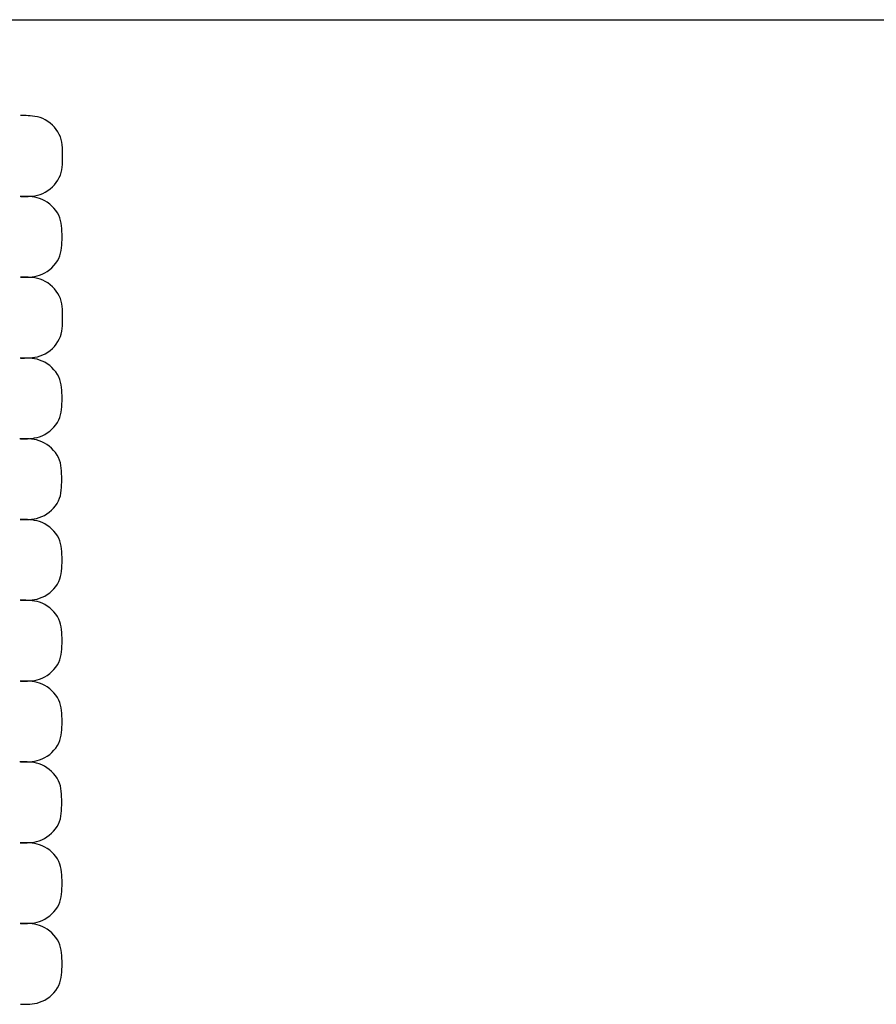
# Model space of a CAD drawing. Extents: x 94 to 2163, y 124 to 1528.
# Drawn here: x 1301 to 1342, y 856 to 904 of the extents above; entities that cross this region are included whole.
import ezdxf

# ---------------------------------------------------------------- set-up
doc = ezdxf.new("R2010")
doc.units = 0
doc.header["$LTSCALE"] = 2.5
doc.header["$MEASUREMENT"] = 0
doc.layers.add('_0-0_', color=7, linetype='CONTINUOUS')

msp = doc.modelspace()

# ---------------------------------------------------------------- linework, layer by layer
at = {"layer": '_0-0_', "color": 7, "linetype": 'Continuous'}
for p, q in [((1250.602, 903.84), (1350.601, 903.84)), ((1300.597, 899.173), (1300.595, 899.173)), ((1300.601, 899.173), (1300.597, 899.173)), ((1300.605, 899.173), (1300.601, 899.173)), ((1300.607, 899.173), (1300.605, 899.173)), ((1300.611, 899.173), (1300.607, 899.173)), ((1300.614, 899.173), (1300.611, 899.173)), ((1300.617, 899.173), (1300.614, 899.173)), ((1300.624, 899.173), (1300.617, 899.173)), ((1300.638, 899.173), (1300.624, 899.173)), ((1300.66, 899.173), (1300.638, 899.173)), ((1300.692, 899.173), (1300.66, 899.173)), ((1300.737, 899.173), (1300.692, 899.173)), ((1300.796, 899.173), (1300.737, 899.173)), ((1300.872, 899.173), (1300.796, 899.173)), ((1300.962, 899.171), (1300.872, 899.173)), ((1301.065, 899.165), (1300.962, 899.171)), ((1301.177, 899.155), (1301.065, 899.165)), ((1301.297, 899.137), (1301.177, 899.155)), ((1301.421, 899.111), (1301.297, 899.137)), ((1301.548, 899.075), (1301.421, 899.111)), ((1301.675, 899.027), (1301.548, 899.075)), ((1301.8, 898.965), (1301.675, 899.027)), ((1301.921, 898.891), (1301.8, 898.965)), ((1302.037, 898.806), (1301.921, 898.891)), ((1302.146, 898.711), (1302.037, 898.806)), ((1302.247, 898.608), (1302.146, 898.711)), ((1302.337, 898.497), (1302.247, 898.608)), ((1302.416, 898.381), (1302.337, 898.497)), ((1302.482, 898.26), (1302.416, 898.381)), ((1302.534, 898.135), (1302.482, 898.26)), ((1302.573, 898.008), (1302.534, 898.135)), ((1302.601, 897.878), (1302.573, 898.008)), ((1302.619, 897.747), (1302.601, 897.878)), ((1302.631, 897.614), (1302.619, 897.747)), ((1302.636, 897.479), (1302.631, 897.614)), ((1302.639, 897.344), (1302.636, 897.479)), ((1302.639, 897.208), (1302.639, 897.344)), ((1302.639, 897.073), (1302.639, 897.208)), ((1302.601, 896.539), (1302.619, 896.671)), ((1302.619, 896.671), (1302.631, 896.804)), ((1302.631, 896.804), (1302.636, 896.938)), ((1302.636, 896.938), (1302.639, 897.073)), ((1302.416, 896.037), (1302.482, 896.158)), ((1302.482, 896.158), (1302.534, 896.282)), ((1302.534, 896.282), (1302.573, 896.409)), ((1302.573, 896.409), (1302.601, 896.539)), ((1302.037, 895.61), (1302.146, 895.705)), ((1302.146, 895.705), (1302.247, 895.809)), ((1302.247, 895.809), (1302.337, 895.92)), ((1302.337, 895.92), (1302.416, 896.037)), ((1300.574, 895.241), (1300.572, 895.241)), ((1300.577, 895.241), (1300.574, 895.241)), ((1300.581, 895.241), (1300.577, 895.241)), ((1300.585, 895.241), (1300.581, 895.241)), ((1300.589, 895.241), (1300.585, 895.241)), ((1300.592, 895.241), (1300.589, 895.241)), ((1300.595, 895.241), (1300.592, 895.241)), ((1300.602, 895.241), (1300.595, 895.241)), ((1300.616, 895.241), (1300.602, 895.241)), ((1300.638, 895.241), (1300.616, 895.241)), ((1300.616, 895.241), (1300.796, 895.241)), ((1300.67, 895.241), (1300.638, 895.241)), ((1300.715, 895.241), (1300.67, 895.241)), ((1300.775, 895.241), (1300.715, 895.241)), ((1300.85, 895.241), (1300.775, 895.241)), ((1300.796, 895.241), (1300.872, 895.241)), ((1300.941, 895.239), (1300.85, 895.241)), ((1300.872, 895.241), (1300.962, 895.243)), ((1301.043, 895.233), (1300.941, 895.239)), ((1300.962, 895.243), (1301.065, 895.249)), ((1301.156, 895.223), (1301.043, 895.233)), ((1301.065, 895.249), (1301.177, 895.26)), ((1301.275, 895.205), (1301.156, 895.223)), ((1301.177, 895.26), (1301.297, 895.277)), ((1301.4, 895.179), (1301.275, 895.205)), ((1301.297, 895.277), (1301.421, 895.303)), ((1301.527, 895.143), (1301.4, 895.179)), ((1301.421, 895.303), (1301.548, 895.34)), ((1301.548, 895.34), (1301.675, 895.388)), ((1301.675, 895.388), (1301.8, 895.45)), ((1301.8, 895.45), (1301.921, 895.525)), ((1301.921, 895.525), (1302.037, 895.61)), ((1301.654, 895.094), (1301.527, 895.143)), ((1301.778, 895.032), (1301.654, 895.094)), ((1301.899, 894.958), (1301.778, 895.032)), ((1302.015, 894.872), (1301.899, 894.958)), ((1302.124, 894.777), (1302.015, 894.872)), ((1302.224, 894.673), (1302.124, 894.777)), ((1302.314, 894.562), (1302.224, 894.673)), ((1302.393, 894.446), (1302.314, 894.562)), ((1302.458, 894.325), (1302.393, 894.446)), ((1302.51, 894.2), (1302.458, 894.325)), ((1302.548, 894.073), (1302.51, 894.2)), ((1302.576, 893.944), (1302.548, 894.073)), ((1302.595, 893.812), (1302.576, 893.944)), ((1302.606, 893.679), (1302.595, 893.812)), ((1302.612, 893.545), (1302.606, 893.679)), ((1302.614, 893.41), (1302.612, 893.545)), ((1302.614, 893.275), (1302.614, 893.41)), ((1302.614, 893.139), (1302.614, 893.275)), ((1302.595, 892.737), (1302.606, 892.87)), ((1302.606, 892.87), (1302.612, 893.004)), ((1302.612, 893.004), (1302.614, 893.139)), ((1302.458, 892.226), (1302.51, 892.35)), ((1302.51, 892.35), (1302.548, 892.477)), ((1302.548, 892.477), (1302.576, 892.606)), ((1302.576, 892.606), (1302.595, 892.737)), ((1302.124, 891.776), (1302.224, 891.879)), ((1302.224, 891.879), (1302.314, 891.989)), ((1302.314, 891.989), (1302.393, 892.105)), ((1302.393, 892.105), (1302.458, 892.226)), ((1301.156, 891.333), (1301.275, 891.351)), ((1301.275, 891.351), (1301.4, 891.377)), ((1301.4, 891.377), (1301.527, 891.413)), ((1301.527, 891.413), (1301.654, 891.461)), ((1301.654, 891.461), (1301.778, 891.523)), ((1301.778, 891.523), (1301.899, 891.596)), ((1301.899, 891.596), (1302.015, 891.681)), ((1302.015, 891.681), (1302.124, 891.776)), ((1300.594, 891.315), (1300.775, 891.315)), ((1300.597, 891.315), (1300.595, 891.315)), ((1300.601, 891.315), (1300.597, 891.315)), ((1300.605, 891.315), (1300.601, 891.315)), ((1300.607, 891.315), (1300.605, 891.315)), ((1300.611, 891.315), (1300.607, 891.315)), ((1300.614, 891.315), (1300.611, 891.315)), ((1300.617, 891.315), (1300.614, 891.315)), ((1300.624, 891.315), (1300.617, 891.315)), ((1300.638, 891.315), (1300.624, 891.315)), ((1300.66, 891.315), (1300.638, 891.315)), ((1300.692, 891.315), (1300.66, 891.315)), ((1300.737, 891.315), (1300.692, 891.315)), ((1300.796, 891.315), (1300.737, 891.315)), ((1300.775, 891.315), (1300.85, 891.315)), ((1300.872, 891.315), (1300.796, 891.315)), ((1300.85, 891.315), (1300.941, 891.317)), ((1300.962, 891.313), (1300.872, 891.315)), ((1300.941, 891.317), (1301.043, 891.323)), ((1301.065, 891.307), (1300.962, 891.313)), ((1301.043, 891.323), (1301.156, 891.333)), ((1301.177, 891.297), (1301.065, 891.307)), ((1301.297, 891.279), (1301.177, 891.297)), ((1301.421, 891.253), (1301.297, 891.279)), ((1301.548, 891.217), (1301.421, 891.253)), ((1301.675, 891.169), (1301.548, 891.217)), ((1301.8, 891.107), (1301.675, 891.169)), ((1301.921, 891.033), (1301.8, 891.107)), ((1302.037, 890.948), (1301.921, 891.033)), ((1302.146, 890.853), (1302.037, 890.948)), ((1302.247, 890.749), (1302.146, 890.853)), ((1302.337, 890.639), (1302.247, 890.749)), ((1302.416, 890.522), (1302.337, 890.639)), ((1302.482, 890.401), (1302.416, 890.522)), ((1302.534, 890.277), (1302.482, 890.401)), ((1302.573, 890.15), (1302.534, 890.277)), ((1302.601, 890.02), (1302.573, 890.15)), ((1302.619, 889.889), (1302.601, 890.02)), ((1302.631, 889.756), (1302.619, 889.889)), ((1302.636, 889.621), (1302.631, 889.756)), ((1302.639, 889.486), (1302.636, 889.621)), ((1302.639, 889.35), (1302.639, 889.486)), ((1302.619, 888.813), (1302.631, 888.946)), ((1302.631, 888.946), (1302.636, 889.08)), ((1302.636, 889.08), (1302.639, 889.215)), ((1302.639, 889.215), (1302.639, 889.35)), ((1302.534, 888.424), (1302.573, 888.551)), ((1302.573, 888.551), (1302.601, 888.681)), ((1302.601, 888.681), (1302.619, 888.813)), ((1302.247, 887.951), (1302.337, 888.062)), ((1302.337, 888.062), (1302.416, 888.179)), ((1302.416, 888.179), (1302.482, 888.3)), ((1302.482, 888.3), (1302.534, 888.424)), ((1301.548, 887.482), (1301.675, 887.53)), ((1301.675, 887.53), (1301.8, 887.592)), ((1301.8, 887.592), (1301.921, 887.667)), ((1301.921, 887.667), (1302.037, 887.752)), ((1302.037, 887.752), (1302.146, 887.847)), ((1302.146, 887.847), (1302.247, 887.951)), ((1300.574, 887.383), (1300.572, 887.383)), ((1300.577, 887.383), (1300.574, 887.383)), ((1300.581, 887.383), (1300.577, 887.383)), ((1300.585, 887.383), (1300.581, 887.383)), ((1300.589, 887.383), (1300.585, 887.383)), ((1300.592, 887.383), (1300.589, 887.383)), ((1300.595, 887.383), (1300.592, 887.383)), ((1300.602, 887.383), (1300.595, 887.383)), ((1300.616, 887.383), (1300.602, 887.383)), ((1300.638, 887.383), (1300.616, 887.383)), ((1300.616, 887.383), (1300.796, 887.383)), ((1300.67, 887.383), (1300.638, 887.383)), ((1300.715, 887.383), (1300.67, 887.383)), ((1300.775, 887.383), (1300.715, 887.383)), ((1300.85, 887.383), (1300.775, 887.383)), ((1300.796, 887.383), (1300.872, 887.384)), ((1300.941, 887.381), (1300.85, 887.383)), ((1300.872, 887.384), (1300.962, 887.386)), ((1301.043, 887.375), (1300.941, 887.381)), ((1300.962, 887.386), (1301.065, 887.391)), ((1301.156, 887.365), (1301.043, 887.375)), ((1301.065, 887.391), (1301.177, 887.402)), ((1301.275, 887.347), (1301.156, 887.365)), ((1301.177, 887.402), (1301.297, 887.419)), ((1301.4, 887.321), (1301.275, 887.347)), ((1301.297, 887.419), (1301.421, 887.445)), ((1301.527, 887.285), (1301.4, 887.321)), ((1301.421, 887.445), (1301.548, 887.482)), ((1301.654, 887.236), (1301.527, 887.285)), ((1301.778, 887.174), (1301.654, 887.236)), ((1301.899, 887.1), (1301.778, 887.174)), ((1302.015, 887.014), (1301.899, 887.1)), ((1302.124, 886.919), (1302.015, 887.014)), ((1302.224, 886.815), (1302.124, 886.919)), ((1302.314, 886.704), (1302.224, 886.815)), ((1302.393, 886.588), (1302.314, 886.704)), ((1302.458, 886.467), (1302.393, 886.588)), ((1302.51, 886.342), (1302.458, 886.467)), ((1302.548, 886.215), (1302.51, 886.342)), ((1302.576, 886.086), (1302.548, 886.215)), ((1302.595, 885.954), (1302.576, 886.086)), ((1302.606, 885.821), (1302.595, 885.954)), ((1302.612, 885.687), (1302.606, 885.821)), ((1302.614, 885.552), (1302.612, 885.687)), ((1302.606, 885.012), (1302.612, 885.147)), ((1302.612, 885.147), (1302.614, 885.281)), ((1302.614, 885.417), (1302.614, 885.552)), ((1302.614, 885.281), (1302.614, 885.417)), ((1302.548, 884.619), (1302.576, 884.748)), ((1302.576, 884.748), (1302.595, 884.879)), ((1302.595, 884.879), (1302.606, 885.012)), ((1302.314, 884.131), (1302.393, 884.247)), ((1302.393, 884.247), (1302.458, 884.368)), ((1302.458, 884.368), (1302.51, 884.492)), ((1302.51, 884.492), (1302.548, 884.619)), ((1301.778, 883.665), (1301.899, 883.738)), ((1301.899, 883.738), (1302.015, 883.823)), ((1302.015, 883.823), (1302.124, 883.918)), ((1302.124, 883.918), (1302.224, 884.021)), ((1302.224, 884.021), (1302.314, 884.131)), ((1300.559, 883.457), (1300.557, 883.457)), ((1300.562, 883.457), (1300.559, 883.457)), ((1300.565, 883.457), (1300.562, 883.457)), ((1300.568, 883.457), (1300.565, 883.457)), ((1300.57, 883.457), (1300.568, 883.457)), ((1300.573, 883.457), (1300.57, 883.457)), ((1300.581, 883.457), (1300.573, 883.457)), ((1300.594, 883.457), (1300.581, 883.457)), ((1300.594, 883.457), (1300.775, 883.457)), ((1300.616, 883.457), (1300.594, 883.457)), ((1300.648, 883.457), (1300.616, 883.457)), ((1300.693, 883.457), (1300.648, 883.457)), ((1300.752, 883.457), (1300.693, 883.457)), ((1300.828, 883.457), (1300.752, 883.457)), ((1300.775, 883.457), (1300.85, 883.457)), ((1300.918, 883.455), (1300.828, 883.457)), ((1300.85, 883.457), (1300.941, 883.459)), ((1301.021, 883.449), (1300.918, 883.455)), ((1300.941, 883.459), (1301.043, 883.465)), ((1301.133, 883.439), (1301.021, 883.449)), ((1301.043, 883.465), (1301.156, 883.475)), ((1301.253, 883.421), (1301.133, 883.439)), ((1301.156, 883.475), (1301.275, 883.493)), ((1301.377, 883.395), (1301.253, 883.421)), ((1301.275, 883.493), (1301.4, 883.519)), ((1301.504, 883.359), (1301.377, 883.395)), ((1301.4, 883.519), (1301.527, 883.555)), ((1301.632, 883.31), (1301.504, 883.359)), ((1301.527, 883.555), (1301.654, 883.603)), ((1301.757, 883.248), (1301.632, 883.31)), ((1301.654, 883.603), (1301.778, 883.665)), ((1301.879, 883.174), (1301.757, 883.248)), ((1301.995, 883.089), (1301.879, 883.174)), ((1302.104, 882.993), (1301.995, 883.089)), ((1302.205, 882.89), (1302.104, 882.993)), ((1302.296, 882.779), (1302.205, 882.89)), ((1302.375, 882.662), (1302.296, 882.779)), ((1302.442, 882.54), (1302.375, 882.662)), ((1302.493, 882.416), (1302.442, 882.54)), ((1302.532, 882.288), (1302.493, 882.416)), ((1302.56, 882.158), (1302.532, 882.288)), ((1302.579, 882.026), (1302.56, 882.158)), ((1302.591, 881.892), (1302.579, 882.026)), ((1302.596, 881.757), (1302.591, 881.892)), ((1302.599, 881.621), (1302.596, 881.757)), ((1302.596, 881.214), (1302.599, 881.35)), ((1302.599, 881.486), (1302.599, 881.621)), ((1302.599, 881.35), (1302.599, 881.486)), ((1302.532, 880.686), (1302.56, 880.816)), ((1302.56, 880.816), (1302.579, 880.947)), ((1302.579, 880.947), (1302.591, 881.08)), ((1302.591, 881.08), (1302.596, 881.214)), ((1302.375, 880.314), (1302.442, 880.435)), ((1302.442, 880.435), (1302.493, 880.559)), ((1302.493, 880.559), (1302.532, 880.686)), ((1301.879, 879.803), (1301.995, 879.888)), ((1301.995, 879.888), (1302.104, 879.983)), ((1302.104, 879.983), (1302.205, 880.087)), ((1302.205, 880.087), (1302.296, 880.197)), ((1302.296, 880.197), (1302.375, 880.314)), ((1300.574, 879.522), (1300.572, 879.522)), ((1300.572, 879.52), (1300.752, 879.52)), ((1300.577, 879.522), (1300.574, 879.522)), ((1300.581, 879.522), (1300.577, 879.522)), ((1300.585, 879.522), (1300.581, 879.522)), ((1300.589, 879.522), (1300.585, 879.522)), ((1300.592, 879.522), (1300.589, 879.522)), ((1300.595, 879.522), (1300.592, 879.522)), ((1300.602, 879.522), (1300.595, 879.522)), ((1300.616, 879.522), (1300.602, 879.522)), ((1300.638, 879.522), (1300.616, 879.522)), ((1300.67, 879.522), (1300.638, 879.522)), ((1300.715, 879.522), (1300.67, 879.522)), ((1300.775, 879.522), (1300.715, 879.522)), ((1300.752, 879.52), (1300.828, 879.52)), ((1300.85, 879.522), (1300.775, 879.522)), ((1300.828, 879.52), (1300.918, 879.522)), ((1300.941, 879.52), (1300.85, 879.522)), ((1300.918, 879.522), (1301.021, 879.528)), ((1301.043, 879.514), (1300.941, 879.52)), ((1301.021, 879.528), (1301.133, 879.538)), ((1301.156, 879.504), (1301.043, 879.514)), ((1301.133, 879.538), (1301.253, 879.556)), ((1301.275, 879.486), (1301.156, 879.504)), ((1301.253, 879.556), (1301.377, 879.582)), ((1301.4, 879.46), (1301.275, 879.486)), ((1301.377, 879.582), (1301.504, 879.618)), ((1301.527, 879.424), (1301.4, 879.46)), ((1301.504, 879.618), (1301.632, 879.667)), ((1301.654, 879.376), (1301.527, 879.424)), ((1301.632, 879.667), (1301.757, 879.729)), ((1301.778, 879.315), (1301.654, 879.376)), ((1301.757, 879.729), (1301.879, 879.803)), ((1301.899, 879.241), (1301.778, 879.315)), ((1302.015, 879.157), (1301.899, 879.241)), ((1302.124, 879.062), (1302.015, 879.157)), ((1302.224, 878.959), (1302.124, 879.062)), ((1302.314, 878.849), (1302.224, 878.959)), ((1302.393, 878.733), (1302.314, 878.849)), ((1302.458, 878.612), (1302.393, 878.733)), ((1302.51, 878.488), (1302.458, 878.612)), ((1302.548, 878.361), (1302.51, 878.488)), ((1302.576, 878.231), (1302.548, 878.361)), ((1302.595, 878.099), (1302.576, 878.231)), ((1302.606, 877.966), (1302.595, 878.099)), ((1302.612, 877.831), (1302.606, 877.966)), ((1302.614, 877.696), (1302.612, 877.831)), ((1302.614, 877.56), (1302.614, 877.696)), ((1302.614, 877.425), (1302.614, 877.56)), ((1302.576, 876.891), (1302.595, 877.022)), ((1302.595, 877.022), (1302.606, 877.155)), ((1302.606, 877.155), (1302.612, 877.29)), ((1302.612, 877.29), (1302.614, 877.425)), ((1302.393, 876.39), (1302.458, 876.51)), ((1302.458, 876.51), (1302.51, 876.635)), ((1302.51, 876.635), (1302.548, 876.762)), ((1302.548, 876.762), (1302.576, 876.891)), ((1302.015, 875.964), (1302.124, 876.059)), ((1302.124, 876.059), (1302.224, 876.163)), ((1302.224, 876.163), (1302.314, 876.273)), ((1302.314, 876.273), (1302.393, 876.39)), ((1300.574, 875.597), (1300.572, 875.597)), ((1300.577, 875.597), (1300.574, 875.597)), ((1300.581, 875.597), (1300.577, 875.597)), ((1300.585, 875.597), (1300.581, 875.597)), ((1300.589, 875.597), (1300.585, 875.597)), ((1300.592, 875.597), (1300.589, 875.597)), ((1300.595, 875.597), (1300.592, 875.597)), ((1300.594, 875.597), (1300.775, 875.597)), ((1300.602, 875.597), (1300.595, 875.597)), ((1300.616, 875.597), (1300.602, 875.597)), ((1300.638, 875.597), (1300.616, 875.597)), ((1300.67, 875.597), (1300.638, 875.597)), ((1300.715, 875.597), (1300.67, 875.597)), ((1300.775, 875.597), (1300.715, 875.597)), ((1300.775, 875.597), (1300.85, 875.597)), ((1300.85, 875.597), (1300.775, 875.597)), ((1300.85, 875.597), (1300.941, 875.599)), ((1300.941, 875.595), (1300.85, 875.597)), ((1300.941, 875.599), (1301.043, 875.605)), ((1301.043, 875.589), (1300.941, 875.595)), ((1301.043, 875.605), (1301.156, 875.616)), ((1301.156, 875.579), (1301.043, 875.589)), ((1301.156, 875.616), (1301.275, 875.633)), ((1301.275, 875.561), (1301.156, 875.579)), ((1301.275, 875.633), (1301.4, 875.659)), ((1301.4, 875.535), (1301.275, 875.561)), ((1301.4, 875.659), (1301.527, 875.695)), ((1301.527, 875.499), (1301.4, 875.535)), ((1301.527, 875.695), (1301.654, 875.744)), ((1301.654, 875.744), (1301.778, 875.805)), ((1301.778, 875.805), (1301.899, 875.879)), ((1301.899, 875.879), (1302.015, 875.964)), ((1301.654, 875.45), (1301.527, 875.499)), ((1301.778, 875.388), (1301.654, 875.45)), ((1301.899, 875.314), (1301.778, 875.388)), ((1302.015, 875.229), (1301.899, 875.314)), ((1302.124, 875.134), (1302.015, 875.229)), ((1302.224, 875.03), (1302.124, 875.134)), ((1302.314, 874.919), (1302.224, 875.03)), ((1302.393, 874.803), (1302.314, 874.919)), ((1302.458, 874.682), (1302.393, 874.803)), ((1302.51, 874.557), (1302.458, 874.682)), ((1302.548, 874.43), (1302.51, 874.557)), ((1302.576, 874.301), (1302.548, 874.43)), ((1302.595, 874.169), (1302.576, 874.301)), ((1302.606, 874.036), (1302.595, 874.169)), ((1302.612, 873.902), (1302.606, 874.036)), ((1302.614, 873.767), (1302.612, 873.902)), ((1302.614, 873.631), (1302.614, 873.767)), ((1302.614, 873.495), (1302.614, 873.631)), ((1302.595, 873.092), (1302.606, 873.225)), ((1302.606, 873.225), (1302.612, 873.36)), ((1302.612, 873.36), (1302.614, 873.495)), ((1302.458, 872.578), (1302.51, 872.703)), ((1302.51, 872.703), (1302.548, 872.83)), ((1302.548, 872.83), (1302.576, 872.96)), ((1302.576, 872.96), (1302.595, 873.092)), ((1302.124, 872.126), (1302.224, 872.23)), ((1302.224, 872.23), (1302.314, 872.34)), ((1302.314, 872.34), (1302.393, 872.457)), ((1302.393, 872.457), (1302.458, 872.578)), ((1301.275, 871.7), (1301.4, 871.726)), ((1301.4, 871.726), (1301.527, 871.762)), ((1301.527, 871.762), (1301.654, 871.81)), ((1301.654, 871.81), (1301.778, 871.872)), ((1301.778, 871.872), (1301.899, 871.946)), ((1301.899, 871.946), (1302.015, 872.031)), ((1302.015, 872.031), (1302.124, 872.126)), ((1300.574, 871.664), (1300.572, 871.664)), ((1300.577, 871.664), (1300.574, 871.664)), ((1300.581, 871.664), (1300.577, 871.664)), ((1300.585, 871.664), (1300.581, 871.664)), ((1300.589, 871.664), (1300.585, 871.664)), ((1300.592, 871.664), (1300.589, 871.664)), ((1300.595, 871.664), (1300.592, 871.664)), ((1300.594, 871.664), (1300.775, 871.664)), ((1300.602, 871.664), (1300.595, 871.664)), ((1300.616, 871.664), (1300.602, 871.664)), ((1300.638, 871.664), (1300.616, 871.664)), ((1300.67, 871.664), (1300.638, 871.664)), ((1300.715, 871.664), (1300.67, 871.664)), ((1300.775, 871.664), (1300.715, 871.664)), ((1300.775, 871.664), (1300.85, 871.664)), ((1300.85, 871.664), (1300.775, 871.664)), ((1300.85, 871.664), (1300.941, 871.666)), ((1300.941, 871.662), (1300.85, 871.664)), ((1300.941, 871.666), (1301.043, 871.672)), ((1301.043, 871.656), (1300.941, 871.662)), ((1301.043, 871.672), (1301.156, 871.682)), ((1301.156, 871.646), (1301.043, 871.656)), ((1301.156, 871.682), (1301.275, 871.7)), ((1301.275, 871.628), (1301.156, 871.646)), ((1301.4, 871.602), (1301.275, 871.628)), ((1301.527, 871.565), (1301.4, 871.602)), ((1301.654, 871.517), (1301.527, 871.565)), ((1301.778, 871.455), (1301.654, 871.517)), ((1301.899, 871.38), (1301.778, 871.455)), ((1302.015, 871.295), (1301.899, 871.38)), ((1302.124, 871.2), (1302.015, 871.295)), ((1302.224, 871.096), (1302.124, 871.2)), ((1302.314, 870.985), (1302.224, 871.096)), ((1302.393, 870.868), (1302.314, 870.985)), ((1302.458, 870.747), (1302.393, 870.868)), ((1302.51, 870.623), (1302.458, 870.747)), ((1302.548, 870.496), (1302.51, 870.623)), ((1302.576, 870.366), (1302.548, 870.496)), ((1302.595, 870.235), (1302.576, 870.366)), ((1302.606, 870.102), (1302.595, 870.235)), ((1302.612, 869.968), (1302.606, 870.102)), ((1302.614, 869.833), (1302.612, 869.968)), ((1302.614, 869.697), (1302.614, 869.833)), ((1302.606, 869.293), (1302.612, 869.427)), ((1302.612, 869.427), (1302.614, 869.562)), ((1302.614, 869.562), (1302.614, 869.697)), ((1302.51, 868.773), (1302.548, 868.9)), ((1302.548, 868.9), (1302.576, 869.029)), ((1302.576, 869.029), (1302.595, 869.16)), ((1302.595, 869.16), (1302.606, 869.293)), ((1302.224, 868.302), (1302.314, 868.412)), ((1302.314, 868.412), (1302.393, 868.528)), ((1302.393, 868.528), (1302.458, 868.649)), ((1302.458, 868.649), (1302.51, 868.773)), ((1301.527, 867.836), (1301.654, 867.884)), ((1301.654, 867.884), (1301.778, 867.945)), ((1301.778, 867.945), (1301.899, 868.019)), ((1301.899, 868.019), (1302.015, 868.104)), ((1302.015, 868.104), (1302.124, 868.199)), ((1302.124, 868.199), (1302.224, 868.302)), ((1300.559, 867.738), (1300.557, 867.738)), ((1300.562, 867.738), (1300.559, 867.738)), ((1300.565, 867.738), (1300.562, 867.738)), ((1300.568, 867.738), (1300.565, 867.738)), ((1300.57, 867.738), (1300.568, 867.738)), ((1300.573, 867.738), (1300.57, 867.738)), ((1300.581, 867.738), (1300.573, 867.738)), ((1300.594, 867.738), (1300.581, 867.738)), ((1300.594, 867.738), (1300.775, 867.738)), ((1300.616, 867.738), (1300.594, 867.738)), ((1300.648, 867.738), (1300.616, 867.738)), ((1300.693, 867.738), (1300.648, 867.738)), ((1300.752, 867.738), (1300.693, 867.738)), ((1300.828, 867.738), (1300.752, 867.738)), ((1300.775, 867.738), (1300.85, 867.738)), ((1300.918, 867.736), (1300.828, 867.738)), ((1300.85, 867.738), (1300.941, 867.74)), ((1301.021, 867.73), (1300.918, 867.736)), ((1300.941, 867.74), (1301.043, 867.746)), ((1301.133, 867.72), (1301.021, 867.73)), ((1301.043, 867.746), (1301.156, 867.756)), ((1301.253, 867.702), (1301.133, 867.72)), ((1301.156, 867.756), (1301.275, 867.774)), ((1301.377, 867.676), (1301.253, 867.702)), ((1301.275, 867.774), (1301.4, 867.8)), ((1301.504, 867.639), (1301.377, 867.676)), ((1301.4, 867.8), (1301.527, 867.836)), ((1301.632, 867.591), (1301.504, 867.639)), ((1301.757, 867.529), (1301.632, 867.591)), ((1301.879, 867.455), (1301.757, 867.529)), ((1301.995, 867.369), (1301.879, 867.455)), ((1302.104, 867.274), (1301.995, 867.369)), ((1302.205, 867.17), (1302.104, 867.274)), ((1302.296, 867.059), (1302.205, 867.17)), ((1302.375, 866.943), (1302.296, 867.059)), ((1302.442, 866.821), (1302.375, 866.943)), ((1302.493, 866.696), (1302.442, 866.821)), ((1302.532, 866.569), (1302.493, 866.696)), ((1302.56, 866.438), (1302.532, 866.569)), ((1302.579, 866.306), (1302.56, 866.438)), ((1302.591, 866.173), (1302.579, 866.306)), ((1302.596, 866.038), (1302.591, 866.173)), ((1302.599, 865.902), (1302.596, 866.038)), ((1302.591, 865.361), (1302.596, 865.495)), ((1302.596, 865.495), (1302.599, 865.63)), ((1302.599, 865.766), (1302.599, 865.902)), ((1302.599, 865.63), (1302.599, 865.766)), ((1302.532, 864.967), (1302.56, 865.096)), ((1302.56, 865.096), (1302.579, 865.228)), ((1302.579, 865.228), (1302.591, 865.361)), ((1302.296, 864.478), (1302.375, 864.595)), ((1302.375, 864.595), (1302.442, 864.715)), ((1302.442, 864.715), (1302.493, 864.84)), ((1302.493, 864.84), (1302.532, 864.967)), ((1301.757, 864.009), (1301.879, 864.084)), ((1301.879, 864.084), (1301.995, 864.169)), ((1301.995, 864.169), (1302.104, 864.264)), ((1302.104, 864.264), (1302.205, 864.367)), ((1302.205, 864.367), (1302.296, 864.478)), ((1300.574, 863.803), (1300.572, 863.803)), ((1300.572, 863.801), (1300.752, 863.801)), ((1300.577, 863.803), (1300.574, 863.803)), ((1300.581, 863.803), (1300.577, 863.803)), ((1300.585, 863.803), (1300.581, 863.803)), ((1300.589, 863.803), (1300.585, 863.803)), ((1300.592, 863.803), (1300.589, 863.803)), ((1300.595, 863.803), (1300.592, 863.803)), ((1300.602, 863.803), (1300.595, 863.803)), ((1300.616, 863.803), (1300.602, 863.803)), ((1300.638, 863.803), (1300.616, 863.803)), ((1300.67, 863.803), (1300.638, 863.803)), ((1300.715, 863.803), (1300.67, 863.803)), ((1300.775, 863.803), (1300.715, 863.803)), ((1300.752, 863.801), (1300.828, 863.801)), ((1300.85, 863.802), (1300.775, 863.803)), ((1300.828, 863.801), (1300.918, 863.803)), ((1300.941, 863.8), (1300.85, 863.802)), ((1300.918, 863.803), (1301.021, 863.809)), ((1301.043, 863.795), (1300.941, 863.8)), ((1301.021, 863.809), (1301.133, 863.819)), ((1301.156, 863.784), (1301.043, 863.795)), ((1301.133, 863.819), (1301.253, 863.837)), ((1301.275, 863.767), (1301.156, 863.784)), ((1301.253, 863.837), (1301.377, 863.863)), ((1301.4, 863.741), (1301.275, 863.767)), ((1301.377, 863.863), (1301.504, 863.899)), ((1301.527, 863.705), (1301.4, 863.741)), ((1301.504, 863.899), (1301.632, 863.948)), ((1301.654, 863.657), (1301.527, 863.705)), ((1301.632, 863.948), (1301.757, 864.009)), ((1301.778, 863.596), (1301.654, 863.657)), ((1301.899, 863.522), (1301.778, 863.596)), ((1302.015, 863.437), (1301.899, 863.522)), ((1302.124, 863.343), (1302.015, 863.437)), ((1302.224, 863.24), (1302.124, 863.343)), ((1302.314, 863.13), (1302.224, 863.24)), ((1302.393, 863.014), (1302.314, 863.13)), ((1302.458, 862.893), (1302.393, 863.014)), ((1302.51, 862.769), (1302.458, 862.893)), ((1302.548, 862.641), (1302.51, 862.769)), ((1302.576, 862.512), (1302.548, 862.641)), ((1302.595, 862.38), (1302.576, 862.512)), ((1302.606, 862.247), (1302.595, 862.38)), ((1302.612, 862.112), (1302.606, 862.247)), ((1302.614, 861.977), (1302.612, 862.112)), ((1302.612, 861.57), (1302.614, 861.705)), ((1302.614, 861.841), (1302.614, 861.977)), ((1302.614, 861.705), (1302.614, 861.841)), ((1302.548, 861.042), (1302.576, 861.172)), ((1302.576, 861.172), (1302.595, 861.303)), ((1302.595, 861.303), (1302.606, 861.436)), ((1302.606, 861.436), (1302.612, 861.57)), ((1302.393, 860.67), (1302.458, 860.791)), ((1302.458, 860.791), (1302.51, 860.915)), ((1302.51, 860.915), (1302.548, 861.042)), ((1301.899, 860.16), (1302.015, 860.245)), ((1302.015, 860.245), (1302.124, 860.34)), ((1302.124, 860.34), (1302.224, 860.443)), ((1302.224, 860.443), (1302.314, 860.554)), ((1302.314, 860.554), (1302.393, 860.67)), ((1300.574, 859.878), (1300.572, 859.878)), ((1300.577, 859.878), (1300.574, 859.878)), ((1300.581, 859.878), (1300.577, 859.878)), ((1300.585, 859.878), (1300.581, 859.878)), ((1300.589, 859.878), (1300.585, 859.878)), ((1300.592, 859.878), (1300.589, 859.878)), ((1300.595, 859.878), (1300.592, 859.878)), ((1300.594, 859.878), (1300.775, 859.878)), ((1300.602, 859.878), (1300.595, 859.878)), ((1300.616, 859.878), (1300.602, 859.878)), ((1300.638, 859.878), (1300.616, 859.878)), ((1300.67, 859.878), (1300.638, 859.878)), ((1300.715, 859.878), (1300.67, 859.878)), ((1300.775, 859.878), (1300.715, 859.878)), ((1300.775, 859.878), (1300.85, 859.878)), ((1300.85, 859.878), (1300.775, 859.878)), ((1300.85, 859.878), (1300.941, 859.88)), ((1300.941, 859.876), (1300.85, 859.878)), ((1300.941, 859.88), (1301.043, 859.886)), ((1301.043, 859.87), (1300.941, 859.876)), ((1301.043, 859.886), (1301.156, 859.896)), ((1301.156, 859.86), (1301.043, 859.87)), ((1301.156, 859.896), (1301.275, 859.914)), ((1301.275, 859.842), (1301.156, 859.86)), ((1301.275, 859.914), (1301.4, 859.94)), ((1301.4, 859.816), (1301.275, 859.842)), ((1301.4, 859.94), (1301.527, 859.976)), ((1301.527, 859.779), (1301.4, 859.816)), ((1301.527, 859.976), (1301.654, 860.024)), ((1301.654, 859.731), (1301.527, 859.779)), ((1301.654, 860.024), (1301.778, 860.086)), ((1301.778, 859.669), (1301.654, 859.731)), ((1301.778, 860.086), (1301.899, 860.16)), ((1301.899, 859.595), (1301.778, 859.669)), ((1302.015, 859.51), (1301.899, 859.595)), ((1302.124, 859.414), (1302.015, 859.51)), ((1302.224, 859.311), (1302.124, 859.414)), ((1302.314, 859.2), (1302.224, 859.311)), ((1302.393, 859.083), (1302.314, 859.2)), ((1302.458, 858.962), (1302.393, 859.083)), ((1302.51, 858.838), (1302.458, 858.962)), ((1302.548, 858.711), (1302.51, 858.838)), ((1302.576, 858.582), (1302.548, 858.711)), ((1302.595, 858.45), (1302.576, 858.582)), ((1302.606, 858.317), (1302.595, 858.45)), ((1302.612, 858.183), (1302.606, 858.317)), ((1302.614, 858.047), (1302.612, 858.183)), ((1302.614, 857.912), (1302.614, 858.047)), ((1302.614, 857.776), (1302.614, 857.912)), ((1302.576, 857.241), (1302.595, 857.373)), ((1302.595, 857.373), (1302.606, 857.506)), ((1302.606, 857.506), (1302.612, 857.641)), ((1302.612, 857.641), (1302.614, 857.776)), ((1302.393, 856.738), (1302.458, 856.859)), ((1302.458, 856.859), (1302.51, 856.983)), ((1302.51, 856.983), (1302.548, 857.111)), ((1302.548, 857.111), (1302.576, 857.241)), ((1302.015, 856.312), (1302.124, 856.407)), ((1302.124, 856.407), (1302.224, 856.51)), ((1302.224, 856.51), (1302.314, 856.621)), ((1302.314, 856.621), (1302.393, 856.738)), ((1300.594, 855.945), (1300.775, 855.945)), ((1300.775, 855.945), (1300.85, 855.945)), ((1300.85, 855.945), (1300.941, 855.947)), ((1300.941, 855.947), (1301.043, 855.952)), ((1301.043, 855.952), (1301.156, 855.963)), ((1301.156, 855.963), (1301.275, 855.98)), ((1301.275, 855.98), (1301.4, 856.006)), ((1301.4, 856.006), (1301.527, 856.043)), ((1301.527, 856.043), (1301.654, 856.091)), ((1301.654, 856.091), (1301.778, 856.153)), ((1301.778, 856.153), (1301.899, 856.227)), ((1301.899, 856.227), (1302.015, 856.312))]:
    msp.add_line(p, q, dxfattribs=at)

doc.saveas('drawing.dxf')
